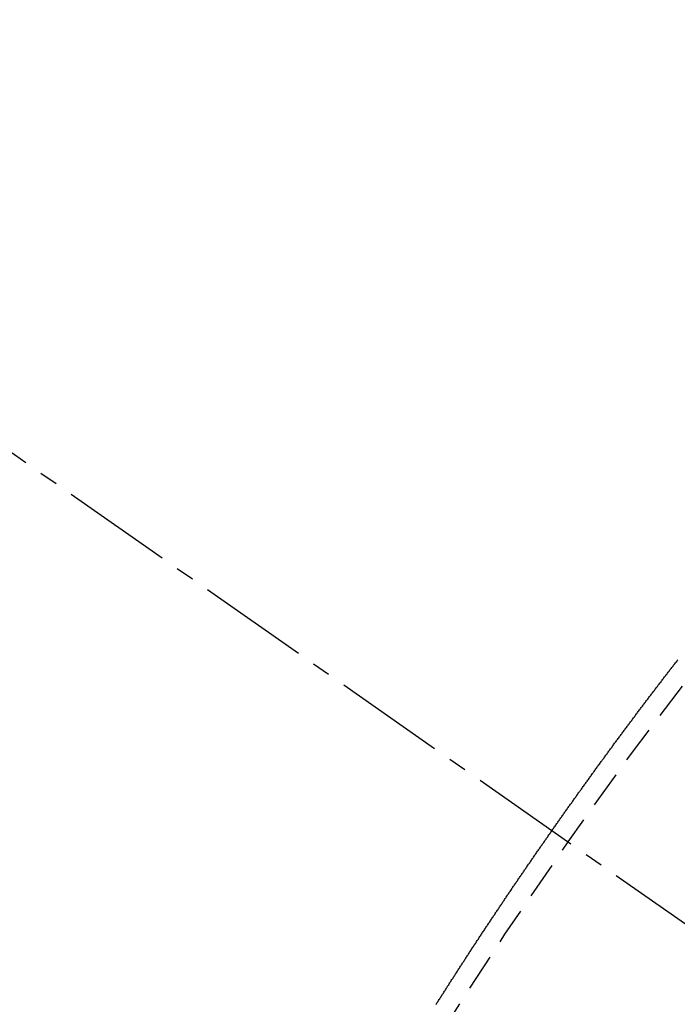
# Model space of a CAD drawing. Units: millimetres. Extents: x -109 to 26472, y -120 to 8847.
# Drawn here: x 15929 to 15933, y 6788 to 6795 of the extents above; entities that cross this region are included whole.
import ezdxf

# ---------------------------------------------------------------- set-up
doc = ezdxf.new("R2010")
doc.units = ezdxf.units.MM
doc.linetypes.add('CENTER2', pattern=[1.125, 0.75, -0.125, 0.125, -0.125])
doc.linetypes.add('HIDDEN', pattern=[0.375, 0.25, -0.125])
doc.layers.get('DEFPOINTS').update_dxf_attribs({"color": 146})
for name, color, linetype in [('150-機器', 8, 'Continuous'), ('160-文字', 254, 'Continuous'), ('166-寸法B', 11, 'Continuous')]:
    doc.layers.add(name, color=color, linetype=linetype)
doc.styles.add('KH001', font='txt')
doc.dimstyles.new('KH1xx015', dxfattribs={"dimscale": 10, "dimtxt": 3.8, "dimasz": 0.8, "dimexe": 0.3, "dimexo": 1.2, "dimgap": 0.5, "dimtad": 3, "dimdec": 1, "dimdsep": 46, "dimlunit": 6, "dimtxsty": 'KH001', "dimblk": 'DOT', "dimcen": 1, "dimdle": 1, "dimclrd": 256, "dimclre": 256, "dimclrt": 256, "dimadec": 0, "dimazin": 0, "dimtfac": 1, "dimtdec": 1, "dimtix": 1, "dimtmove": 2, "dimatfit": 3, "dimldrblk": 'CLOSEDBLANK', "dimfxl": 1, "dimtolj": 1, "dimtzin": 0, "dimlwd": -1, "dimlwe": -1, "dimarcsym": 0})
doc.dimstyles.new('KH1xx030', dxfattribs={"dimscale": 30, "dimtxt": 2, "dimasz": 0.6, "dimexe": 0.3, "dimexo": 1.2, "dimgap": 0.5, "dimtad": 3, "dimdec": 1, "dimdsep": 46, "dimlunit": 6, "dimtxsty": 'KH001', "dimblk": 'DOT', "dimcen": 1, "dimdle": 1, "dimclrd": 256, "dimclre": 256, "dimclrt": 256, "dimadec": 0, "dimazin": 0, "dimtfac": 1, "dimtdec": 1, "dimtix": 1, "dimtmove": 2, "dimatfit": 3, "dimldrblk": 'CLOSEDBLANK', "dimfxl": 1, "dimtolj": 1, "dimtzin": 0, "dimlwd": -1, "dimlwe": -1, "dimarcsym": 0})

# ---------------------------------------------------------------- blocks, each defined once
blk = doc.blocks.new('F402_H')
at = {"layer": '150-機器', "color": 13, "linetype": 'CENTER2'}
blk.add_line((0.000001, 0.000001), (-244.018008, -170.863258), dxfattribs=at)
at = {"layer": '150-機器', "color": 13, "linetype": 'HIDDEN'}
blk.add_lwpolyline([(-217.186968, -153.802933), (-217.1904, -153.798031), (-217.193588, -153.791741), (-217.197592, -153.786021), (-217.201025, -153.78112), (-217.204213, -153.774829), (-217.208217, -153.76911), (-217.212221, -153.763391), (-217.214836, -153.757916), (-217.218841, -153.752198), (-217.222845, -153.746479), (-217.226278, -153.741577), (-217.229466, -153.735286), (-217.23347, -153.729568), (-217.236902, -153.724666), (-217.240089, -153.718374), (-217.244094, -153.712656), (-217.248098, -153.706937), (-217.25153, -153.702035), (-217.254718, -153.695743), (-217.258722, -153.690025), (-217.262155, -153.685123), (-217.265342, -153.678832), (-217.269347, -153.673113), (-217.272779, -153.668211), (-217.276783, -153.662493), (-217.279971, -153.656201), (-217.283403, -153.651299), (-217.287408, -153.64558), (-217.290595, -153.639289), (-217.2946, -153.63357), (-217.298032, -153.628668), (-217.302036, -153.62295), (-217.305224, -153.616659), (-217.308655, -153.611757), (-217.31266, -153.606038), (-217.316664, -153.60032), (-217.31928, -153.594845), (-217.323285, -153.589126), (-217.327289, -153.583407), (-217.331293, -153.577689), (-217.333908, -153.572215), (-217.337913, -153.566495), (-217.341917, -153.560777), (-217.34535, -153.555875), (-217.348538, -153.549584), (-217.352542, -153.543865), (-217.356546, -153.538147), (-217.359978, -153.533245), (-217.363166, -153.526953), (-217.36717, -153.521234), (-217.370603, -153.516332), (-217.374607, -153.510614), (-217.377794, -153.504322), (-217.381227, -153.499421), (-217.385231, -153.493701), (-217.389236, -153.487983), (-217.392423, -153.481692), (-217.395855, -153.47679), (-217.399859, -153.471072), (-217.403864, -153.465353), (-217.407297, -153.460451), (-217.410484, -153.454159), (-217.414489, -153.448441), (-217.41792, -153.443539), (-217.421925, -153.43782), (-217.425112, -153.431529), (-217.429117, -153.42581), (-217.43255, -153.420909), (-217.436554, -153.415189), (-217.440558, -153.40947), (-217.443173, -153.403997), (-217.447178, -153.398278), (-217.451182, -153.392559), (-217.455187, -153.38684), (-217.458619, -153.381938), (-217.461806, -153.375647), (-217.46581, -153.369928), (-217.469243, -153.365026), (-217.473248, -153.359307), (-217.477252, -153.353588), (-217.479867, -153.348115), (-217.483871, -153.342396), (-217.487876, -153.336676), (-217.49188, -153.330957), (-217.495313, -153.326055), (-217.498501, -153.319765), (-217.502505, -153.314046), (-217.505937, -153.309144), (-217.509941, -153.303425), (-217.513946, -153.297707), (-217.51795, -153.291988), (-217.520566, -153.286513), (-217.52457, -153.280794), (-217.528575, -153.275076), (-217.532007, -153.270174), (-217.536011, -153.264455), (-217.539199, -153.258163), (-217.543203, -153.252445), (-217.546636, -153.247543), (-217.55064, -153.241824), (-217.554645, -153.236105), (-217.558077, -153.231203), (-217.561264, -153.224913), (-217.565269, -153.219194), (-217.568701, -153.214292), (-217.572706, -153.208573), (-217.57671, -153.202854), (-217.580715, -153.197135), (-217.584146, -153.192233), (-217.587334, -153.185942), (-217.591338, -153.180223), (-217.594771, -153.175321), (-217.598776, -153.169602), (-217.60278, -153.163884), (-217.606784, -153.158165), (-217.609399, -153.15269), (-217.613404, -153.146971), (-217.617408, -153.141253), (-217.62084, -153.136351), (-217.624844, -153.130632), (-217.62885, -153.124913), (-217.632854, -153.119194), (-217.636286, -153.114292), (-217.639474, -153.108002), (-217.643478, -153.102283), (-217.64691, -153.097381), (-217.650914, -153.091662), (-217.654919, -153.085943), (-217.658924, -153.080224), (-217.662356, -153.075323), (-217.66636, -153.069604), (-217.669548, -153.063312), (-217.67298, -153.05841), (-217.676984, -153.052692), (-217.680988, -153.046973), (-217.684993, -153.041254), (-217.688426, -153.036352), (-217.69243, -153.030633), (-217.696434, -153.024914), (-217.699866, -153.020012), (-217.703054, -153.013721), (-217.707058, -153.008002), (-217.711063, -153.002283), (-217.714496, -152.997381), (-217.7185, -152.991663), (-217.722504, -152.985944), (-217.725936, -152.981042), (-217.729941, -152.975323), (-217.733945, -152.969604), (-217.737378, -152.964702), (-217.740565, -152.958411), (-217.74457, -152.952692), (-217.748574, -152.946973), (-217.752006, -152.942071), (-217.75601, -152.936352), (-217.760015, -152.930634), (-217.763448, -152.925732), (-217.767452, -152.920013), (-217.771456, -152.914294), (-217.775461, -152.908575), (-217.778893, -152.903673), (-217.782897, -152.897954), (-217.786085, -152.891664), (-217.789517, -152.886762), (-217.793522, -152.881043), (-217.797526, -152.875323), (-217.801531, -152.869604), (-217.804963, -152.864703), (-217.808967, -152.858984), (-217.812971, -152.853265), (-217.816404, -152.848363), (-217.820409, -152.842644), (-217.824413, -152.836925), (-217.828417, -152.831206), (-217.831849, -152.826304), (-217.835855, -152.820586), (-217.839859, -152.814867), (-217.843291, -152.809965), (-217.847295, -152.804246), (-217.850483, -152.797956), (-217.854487, -152.792237), (-217.857919, -152.787335), (-217.861923, -152.781616), (-217.865929, -152.775897), (-217.869361, -152.770995), (-217.873365, -152.765276), (-217.877369, -152.759556), (-217.881374, -152.753838), (-217.884807, -152.748937), (-217.888811, -152.743217), (-217.892815, -152.737498), (-217.89682, -152.731779), (-217.900252, -152.726877), (-217.904256, -152.721158), (-217.90826, -152.715439), (-217.911693, -152.710538), (-217.915698, -152.704819), (-217.919702, -152.6991), (-217.923706, -152.693381), (-217.927138, -152.688479), (-217.931143, -152.68276), (-217.935147, -152.677041), (-217.93858, -152.672139), (-217.942584, -152.666421), (-217.946589, -152.660702), (-217.950593, -152.654983), (-217.954025, -152.650081), (-217.958029, -152.644362), (-217.962034, -152.638643), (-217.965467, -152.633741), (-217.969471, -152.628022), (-217.973475, -152.622304), (-217.97748, -152.616585), (-217.980912, -152.611683), (-217.984916, -152.605964), (-217.98892, -152.600245), (-217.992353, -152.595343), (-217.996358, -152.589624), (-218.000362, -152.583906), (-218.004366, -152.578187), (-218.007799, -152.573285), (-218.011804, -152.567566), (-218.015808, -152.561847), (-218.01924, -152.556945), (-218.023244, -152.551226), (-218.027249, -152.545507), (-218.031253, -152.539789), (-218.034686, -152.534887), (-218.03869, -152.529168), (-218.042695, -152.523449), (-218.046127, -152.518547), (-218.050131, -152.512828), (-218.054135, -152.507109), (-218.05814, -152.501389), (-218.061573, -152.496488), (-218.065577, -152.49077), (-218.069581, -152.48505), (-218.073013, -152.480149), (-218.077018, -152.474429), (-218.081022, -152.46871), (-218.085026, -152.462991), (-218.088459, -152.458089), (-218.092464, -152.452371), (-218.097285, -152.447224), (-218.100717, -152.442322), (-218.104722, -152.436603), (-218.108727, -152.430885), (-218.112731, -152.425166), (-218.116163, -152.420264), (-218.120167, -152.414545), (-218.124172, -152.408826), (-218.127604, -152.403924), (-218.131609, -152.398205), (-218.135613, -152.392486), (-218.139618, -152.386768), (-218.143049, -152.381866), (-218.147054, -152.376147), (-218.151058, -152.370428), (-218.154491, -152.365526), (-218.158495, -152.359807), (-218.163317, -152.35466), (-218.167321, -152.348941), (-218.170753, -152.344039), (-218.174757, -152.33832), (-218.178762, -152.332601), (-218.182195, -152.327699), (-218.186199, -152.32198), (-218.190203, -152.316262), (-218.194208, -152.310543), (-218.197641, -152.305641), (-218.201645, -152.299922), (-218.205649, -152.294203), (-218.209898, -152.289874), (-218.213902, -152.284154), (-218.217907, -152.278435), (-218.221911, -152.272716), (-218.225344, -152.267814), (-218.229348, -152.262095), (-218.233353, -152.256377), (-218.236785, -152.251475), (-218.240789, -152.245756), (-218.244793, -152.240037), (-218.249616, -152.234891), (-218.253048, -152.229989), (-218.257052, -152.22427), (-218.261056, -152.218551), (-218.264489, -152.213649), (-218.268494, -152.20793), (-218.272498, -152.202211), (-218.276502, -152.196492), (-218.279934, -152.19159), (-218.284755, -152.186443), (-218.28876, -152.180724), (-218.292193, -152.175822), (-218.296197, -152.170103), (-218.300201, -152.164385), (-218.304206, -152.158666), (-218.307638, -152.153764), (-218.311642, -152.148045), (-218.316464, -152.142899), (-218.319896, -152.137997), (-218.323901, -152.132278), (-218.327905, -152.126559), (-218.331338, -152.121657), (-218.335342, -152.115938), (-218.339347, -152.110219), (-218.344168, -152.105072), (-218.3476, -152.10017), (-218.351604, -152.094451), (-218.355608, -152.088732), (-218.359041, -152.08383), (-218.363046, -152.078112), (-218.36705, -152.072393), (-218.371871, -152.067246), (-218.375304, -152.062344), (-218.379309, -152.056626), (-218.383313, -152.050906), (-218.386745, -152.046005), (-218.390749, -152.040285), (-218.394754, -152.034566), (-218.399575, -152.02942), (-218.403008, -152.024518), (-218.407012, -152.018799), (-218.411016, -152.01308), (-218.414448, -152.008178), (-218.418453, -152.002459), (-218.423275, -151.997312), (-218.427279, -151.991593), (-218.430711, -151.986691), (-218.434716, -151.980972), (-218.43872, -151.975253), (-218.44297, -151.970924), (-218.446974, -151.965205), (-218.450978, -151.959486), (-218.45441, -151.954584), (-218.458415, -151.948866), (-218.462419, -151.943147), (-218.467241, -151.937999), (-218.470673, -151.933097), (-218.474678, -151.927379), (-218.478682, -151.92166), (-218.482115, -151.916758), (-218.486936, -151.911611), (-218.49094, -151.905893), (-218.494945, -151.900174), (-218.498377, -151.895272), (-218.502381, -151.889553), (-218.507202, -151.884406), (-218.510635, -151.879504), (-218.514639, -151.873785), (-218.518644, -151.868066), (-218.522648, -151.862347), (-218.526898, -151.858018), (-218.530902, -151.852299), (-218.534907, -151.84658), (-218.538339, -151.841678), (-218.542343, -151.835959), (-218.547164, -151.830812), (-218.550597, -151.82591), (-218.554601, -151.820191), (-218.558606, -151.814472), (-218.56261, -151.808753), (-218.56686, -151.804424), (-218.570864, -151.798705), (-218.574869, -151.792986), (-218.578301, -151.788084), (-218.583122, -151.782937), (-218.587126, -151.777218), (-218.590559, -151.772316), (-218.594563, -151.766597), (-218.599385, -151.761451), (-218.603389, -151.755732), (-218.606822, -151.75083), (-218.610826, -151.745111), (-218.615647, -151.739964), (-218.619079, -151.735062), (-218.623084, -151.729343), (-218.627088, -151.723624), (-218.631909, -151.718478), (-218.635342, -151.713576), (-218.639347, -151.707857), (-218.643351, -151.702138), (-218.647601, -151.697808), (-218.651605, -151.692089), (-218.655609, -151.68637), (-218.659041, -151.681468), (-218.663863, -151.676322), (-218.667867, -151.670603), (-218.671871, -151.664884), (-218.675304, -151.659982), (-218.680125, -151.654835), (-218.68413, -151.649116), (-218.687563, -151.644214), (-218.691567, -151.638495), (-218.696388, -151.633349), (-218.69982, -151.628447), (-218.703824, -151.622728), (-218.708646, -151.617581), (-218.712079, -151.612679), (-218.716083, -151.60696), (-218.720087, -151.601241), (-218.724909, -151.596095), (-218.728341, -151.591193), (-218.732346, -151.585474), (-218.737167, -151.580326), (-218.740599, -151.575424), (-218.744603, -151.569706), (-218.749425, -151.564559), (-218.752857, -151.559657), (-218.756862, -151.553938), (-218.760866, -151.54822), (-218.765687, -151.543072), (-218.76912, -151.53817), (-218.773125, -151.532451), (-218.777946, -151.527305), (-218.781378, -151.522403), (-218.785382, -151.516684), (-218.790204, -151.511537), (-218.793636, -151.506636), (-218.797641, -151.500916), (-218.802462, -151.49577), (-218.805895, -151.490868), (-218.809899, -151.485149), (-218.81472, -151.480003), (-218.818725, -151.474283), (-218.822157, -151.469382)], dxfattribs=at)
blk.add_arc((-243.712512, -170.649397), 31.29136, 23.889568, 46.110452, dxfattribs=at)
blk = doc.blocks.new('_ClosedBlank')
at = {"color": 0, "linetype": 'ByBlock', "lineweight": -2}
for p, q in [((-1, 0.166667), (0, 0)), ((-1, 0.166667), (-1, -0.166667)), ((0, 0), (-1, -0.166667))]:
    blk.add_line(p, q, dxfattribs=at)
blk = doc.blocks.new('_Dot')
at = {"color": 0, "linetype": 'ByBlock', "lineweight": -2}
blk.add_line((-0.5, 0), (-1, 0), dxfattribs=at)
at = {"color": 0, "linetype": 'ByBlock', "const_width": 0.5}
blk.add_lwpolyline([(-0.25, 0, 1), (0.25, 0, 1)], format="xyb", close=True, dxfattribs=at)
blk = doc.blocks.new('*D359')
at = {"layer": 'DEFPOINTS', "transparency": 16777216}
for p, q in [((15934.433284, 6929.56909), (15934.433284, 6685.680872)), ((16054.433284, 6874.56909), (16054.433284, 6685.680872)), ((16046.433284, 6688.680872), (15942.433284, 6688.680872))]:
    blk.add_line(p, q, dxfattribs=at)
at = {"layer": 'DEFPOINTS', "color": 0, "transparency": 16777216}
for p in [(15934.433284, 6941.56909), (16054.433284, 6886.56909), (15934.433284, 6688.680872)]:
    blk.add_point(p, dxfattribs=at)
at = {"layer": 'DEFPOINTS', "transparency": 16777216, "xscale": 8, "yscale": 8, "zscale": 8, "rotation": 180}
blk.add_blockref('_Dot', (15934.433284, 6688.680872), dxfattribs=at)
at = {"layer": 'DEFPOINTS', "transparency": 16777216, "xscale": 8, "yscale": 8, "zscale": 8}
blk.add_blockref('_Dot', (16054.433284, 6688.680872), dxfattribs=at)
at = {"layer": 'DEFPOINTS', "transparency": 16777216, "insert": (15994.433284, 6712.680872), "char_height": 38, "attachment_point": 5, "style": 'KH001'}
blk.add_mtext('\\A1;120', dxfattribs=at)
blk = doc.blocks.new('*D360')
at = {"layer": '166-寸法B', "transparency": 16777216}
for p, q in [((15829.88193, 7161.56909), (16146.60401, 7161.56909)), ((16137.60401, 6754.56909), (16137.60401, 7143.56909)), ((15859.88193, 6736.56909), (16146.60401, 6736.56909))]:
    blk.add_line(p, q, dxfattribs=at)
at = {"layer": 'DEFPOINTS', "color": 0, "transparency": 16777216}
for p in [(15793.88193, 7161.56909), (16137.60401, 7161.56909), (15823.88193, 6736.56909)]:
    blk.add_point(p, dxfattribs=at)
at = {"layer": '166-寸法B', "transparency": 16777216, "xscale": 18, "yscale": 18, "zscale": 18}
for p, rotation in [((16137.60401, 7161.56909), 90), ((16137.60401, 6736.56909), 270)]:
    blk.add_blockref('_Dot', p, dxfattribs=dict(at, rotation=rotation))
at = {"layer": '166-寸法B', "transparency": 16777216, "insert": (16092.60401, 7093.586375), "char_height": 60, "attachment_point": 5, "rotation": 90, "style": 'KH001'}
blk.add_mtext('\\A1;425', dxfattribs=at)

msp = doc.modelspace()

# ---------------------------------------------------------------- block references
at = {"layer": '150-機器', "xscale": -1}
msp.add_blockref('F402_H', (15714.4406, 6941.7616), dxfattribs=at)

# ---------------------------------------------------------------- dimensions: what is measured, and where the dimension line sits
at = {"layer": '166-寸法B'}
dim = msp.add_linear_dim(base=(16137.604, 7161.5691), p1=(15823.8819, 6736.5691), p2=(15793.8819, 7161.5691), angle=90, dimstyle='KH1xx030', override={"dimtmove": 1}, dxfattribs=at)
dim.commit()
dim.dimension.update_dxf_attribs({"geometry": '*D360', "text_midpoint": (16137.604, 7093.5864), "dimtype": 160})
at = {"layer": 'DEFPOINTS'}
dim = msp.add_linear_dim(base=(15934.4333, 6688.6809), p1=(16054.4333, 6886.5691), p2=(15934.4333, 6941.5691), dimstyle='KH1xx015', dxfattribs=at)
dim.commit()
dim.dimension.update_dxf_attribs({"geometry": '*D359', "text_midpoint": (15994.4333, 6712.6809)})

# ---------------------------------------------------------------- leaders
at = {"layer": '160-文字', "annotation_type": 0, "has_hookline": 1, "hookline_direction": 1, "text_width": 1266.54}
msp.add_leader([(15952.6464, 6920.3559), (15726.3553, 4759.7316), (15725.7553, 4759.7316)], dimstyle='KH1xx030', override={"dimgap": 0.5, "dimtad": 1}, dxfattribs=at)

doc.saveas('drawing.dxf')
